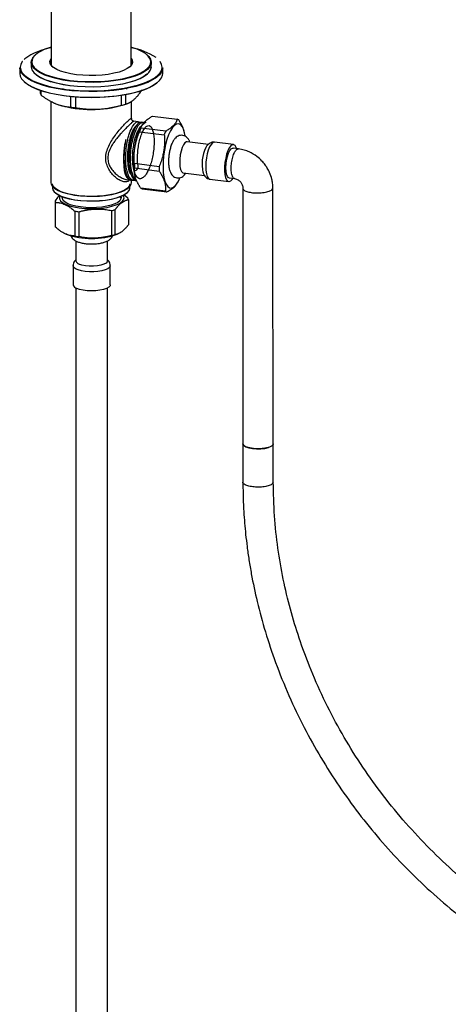
# Paper-space layout '_Dimetric' of a CAD drawing. Units: millimetres. Extents: x -53482 to -52824, y 31626 to 32515.
# Drawn here: x -53475 to -53326, y 31953 to 32297 of the extents above; entities that cross this region are included whole.
import ezdxf

# ---------------------------------------------------------------- set-up
doc = ezdxf.new("R2010")
doc.units = ezdxf.units.MM

psp = doc.layouts.new('_Dimetric')

# ---------------------------------------------------------------- linework, layer by layer
at = {"color": 7, "linetype": 'Continuous', "lineweight": 25}
for p, q in [((-53464.42, 32313.51), (-53464.42, 32281.2)), ((-53436.42, 32281.2), (-53436.42, 32313.51)), ((-53473.62, 32283.31), (-53473.87, 32283.08)), ((-53471.42, 32282.08), (-53471.42, 32280.57)), ((-53469.88, 32284.72), (-53470.07, 32284.56)), ((-53430.78, 32284.56), (-53430.97, 32284.72)), ((-53429.42, 32280.57), (-53429.42, 32282.08)), ((-53475.42, 32280.2), (-53475.42, 32278.2)), ((-53464.49, 32281.33), (-53464.42, 32281.46)), ((-53436.42, 32281.46), (-53436.35, 32281.33)), ((-53425.42, 32278.2), (-53425.42, 32280.2)), ((-53470.07, 32278.1), (-53469.88, 32277.93)), ((-53430.97, 32277.93), (-53430.78, 32278.1)), ((-53468.23, 32272.25), (-53468.23, 32271.28)), ((-53467.89, 32270.59), (-53467.89, 32272.14)), ((-53460.46, 32272.89), (-53459.35, 32272.43)), ((-53464.52, 32268.48), (-53464.52, 32240.03)), ((-53457.72, 32270.11), (-53457.72, 32266.45)), ((-53455.76, 32266.2), (-53455.76, 32269.93)), ((-53439.92, 32270.52), (-53439.92, 32267.07)), ((-53438.29, 32267.51), (-53438.29, 32270.8)), ((-53436.32, 32262.33), (-53436.32, 32268.5)), ((-53461.81, 32267.26), (-53461.67, 32267.21)), ((-53439.18, 32267.21), (-53437.97, 32267.61)), ((-53433.98, 32261.3), (-53435.54, 32261.5)), ((-53432.28, 32261.09), (-53432.9, 32261.17)), ((-53429.03, 32263.27), (-53420.37, 32262.18)), ((-53433.53, 32257.86), (-53424.88, 32256.77)), ((-53424.39, 32258.05), (-53433.05, 32259.14)), ((-53432.58, 32260.24), (-53432.81, 32259.85)), ((-53417.93, 32257.97), (-53417.98, 32258.13)), ((-53409.46, 32253.43), (-53416.88, 32254.36)), ((-53400.71, 32253.34), (-53407.32, 32254.17)), ((-53398.98, 32251.86), (-53400.87, 32252.1)), ((-53426.7, 32245.59), (-53435.35, 32246.68)), ((-53435.32, 32245.17), (-53426.66, 32244.08)), ((-53438.12, 32241.16), (-53436.83, 32241)), ((-53436.32, 32240.03), (-53436.32, 32240.95)), ((-53436.31, 32240.94), (-53435.69, 32240.86)), ((-53435.04, 32242.09), (-53435, 32241.93)), ((-53418.26, 32243.45), (-53410.84, 32242.52)), ((-53408.95, 32241.27), (-53402.34, 32240.44)), ((-53402.18, 32241.68), (-53400.32, 32241.44)), ((-53463.92, 32238.68), (-53463.92, 32238.15)), ((-53463.61, 32238.37), (-53463.43, 32238.21)), ((-53437.42, 32238.21), (-53437.23, 32238.37)), ((-53436.92, 32238.15), (-53436.92, 32238.68)), ((-53424.46, 32237.03), (-53433.12, 32238.12)), ((-53432.6, 32237.88), (-53423.95, 32236.79)), ((-53420.4, 32239.82), (-53420.17, 32240.22)), ((-53463.07, 32233.72), (-53463.07, 32225)), ((-53463.05, 32236.56), (-53462.86, 32236.39)), ((-53460.72, 32235.15), (-53460.72, 32234.75)), ((-53440.12, 32234.6), (-53440.12, 32235.15)), ((-53437.61, 32234.63), (-53439.04, 32235.74)), ((-53437.98, 32236.39), (-53437.79, 32236.56)), ((-53437.44, 32234.09), (-53437.44, 32225.36)), ((-53462.9, 32224.45), (-53462.9, 32233.18)), ((-53443.37, 32230.3), (-53443.37, 32221.57)), ((-53442.04, 32221.89), (-53442.04, 32230.62)), ((-53456.19, 32230.11), (-53456.19, 32221.39)), ((-53454.68, 32221.17), (-53454.68, 32229.89)), ((-53459.36, 32222.11), (-53459.2, 32222.05)), ((-53441.31, 32222.05), (-53440.89, 32222.23)), ((-53455.75, 32219.68), (-53455.75, 32212.67)), ((-53444.75, 32212.67), (-53444.75, 32219.68)), ((-53456.75, 32211.04), (-53456.75, 32204.38)), ((-53443.75, 32204.38), (-53443.75, 32211.04)), ((-53455.75, 32203.23), (-53455.75, 31900.03)), ((-53444.75, 31900.03), (-53444.75, 32203.23)), ((-53397.41, 32148.78), (-53397.41, 32135.38)), ((-53397.41, 32148.78), (-53397.4, 32148.66)), ((-53397.4, 32148.66), (-53397.39, 32148.79)), ((-53386.81, 32135.41), (-53386.81, 32148.77))]:
    psp.add_line(p, q, dxfattribs=at)
at = {"color": 7, "linetype": 'Continuous', "lineweight": 25, "flags": 128}
for points in [[(-53469.88, 32284.72), (-53470.67, 32283.86), (-53471.12, 32282.96), (-53471.21, 32282.05), (-53470.95, 32281.15), (-53470.34, 32280.27), (-53469.38, 32279.42), (-53468.1, 32278.62), (-53466.52, 32277.88), (-53464.66, 32277.22), (-53462.56, 32276.64), (-53460.25, 32276.16), (-53457.78, 32275.79), (-53455.17, 32275.52), (-53452.49, 32275.37), (-53449.77, 32275.34), (-53447.06, 32275.43), (-53444.41, 32275.63), (-53441.87, 32275.95), (-53439.46, 32276.38), (-53437.25, 32276.91), (-53435.26, 32277.52), (-53433.53, 32278.22), (-53432.09, 32278.99), (-53430.97, 32279.82), (-53430.17, 32280.69), (-53429.73, 32281.58), (-53429.63, 32282.49), (-53429.9, 32283.39), (-53430.51, 32284.27), (-53431.47, 32285.12), (-53432.74, 32285.92), (-53434.33, 32286.66), (-53436.18, 32287.33), (-53436.42, 32287.4)], [(-53474.49, 32282.38), (-53474.51, 32282.35), (-53475.05, 32281.37), (-53475.22, 32280.38), (-53475.04, 32279.38), (-53474.5, 32278.4), (-53473.6, 32277.45), (-53472.37, 32276.54), (-53470.82, 32275.68), (-53468.97, 32274.9), (-53466.85, 32274.19), (-53464.49, 32273.58), (-53461.92, 32273.06), (-53459.19, 32272.65), (-53456.33, 32272.36), (-53453.38, 32272.18), (-53450.4, 32272.12), (-53447.41, 32272.18), (-53444.46, 32272.36), (-53441.6, 32272.66), (-53438.87, 32273.07), (-53436.31, 32273.59), (-53433.96, 32274.2), (-53431.84, 32274.91), (-53430, 32275.7), (-53428.45, 32276.55), (-53427.22, 32277.46), (-53426.34, 32278.42), (-53425.8, 32279.4), (-53425.62, 32280.39), (-53425.81, 32281.39), (-53426.35, 32282.37), (-53426.36, 32282.39)], [(-53430.78, 32284.56), (-53430.32, 32284.11), (-53429.7, 32283.21), (-53429.43, 32282.3), (-53429.53, 32281.39), (-53429.98, 32280.48), (-53430.78, 32279.61), (-53431.92, 32278.77), (-53433.37, 32278), (-53435.12, 32277.29), (-53437.12, 32276.67), (-53439.36, 32276.13), (-53441.78, 32275.7), (-53444.36, 32275.38), (-53447.03, 32275.17), (-53449.77, 32275.09), (-53452.51, 32275.12), (-53455.22, 32275.27), (-53457.85, 32275.53), (-53460.35, 32275.91), (-53462.68, 32276.4), (-53464.8, 32276.98), (-53466.67, 32277.65), (-53468.27, 32278.39), (-53469.56, 32279.2), (-53470.53, 32280.06), (-53471.15, 32280.95), (-53471.41, 32281.86), (-53471.32, 32282.78), (-53470.87, 32283.68), (-53470.07, 32284.56), (-53470.07, 32284.56)], [(-53436.42, 32283.46), (-53436.06, 32282.8), (-53435.99, 32282.04), (-53436.27, 32281.29), (-53436.91, 32280.57), (-53437.87, 32279.88), (-53439.15, 32279.26), (-53440.7, 32278.71), (-53442.49, 32278.25), (-53444.48, 32277.88), (-53446.61, 32277.63), (-53448.84, 32277.48), (-53451.1, 32277.46), (-53453.35, 32277.55), (-53455.53, 32277.77), (-53457.58, 32278.09), (-53459.46, 32278.51), (-53461.11, 32279.03), (-53462.5, 32279.63), (-53463.59, 32280.29), (-53464.36, 32281), (-53464.79, 32281.74), (-53464.86, 32282.5), (-53464.57, 32283.25), (-53464.42, 32283.46)], [(-53425.42, 32280.2), (-53425.48, 32279.66), (-53425.84, 32278.68), (-53426.56, 32277.72), (-53427.6, 32276.79), (-53428.97, 32275.92), (-53430.64, 32275.1), (-53432.59, 32274.36), (-53434.78, 32273.7), (-53437.2, 32273.13), (-53439.8, 32272.65), (-53442.55, 32272.29), (-53445.41, 32272.03), (-53448.35, 32271.89), (-53451.31, 32271.87), (-53454.26, 32271.96), (-53457.15, 32272.17), (-53459.95, 32272.49), (-53462.62, 32272.92), (-53465.11, 32273.45), (-53467.4, 32274.08), (-53469.45, 32274.79), (-53471.24, 32275.58), (-53472.73, 32276.43), (-53473.91, 32277.34), (-53474.76, 32278.29), (-53475.26, 32279.26), (-53475.42, 32280.2)], [(-53471.42, 32280.57), (-53471.41, 32280.35), (-53471.15, 32279.44), (-53470.53, 32278.55), (-53469.56, 32277.69), (-53468.27, 32276.89), (-53466.67, 32276.14), (-53464.8, 32275.47), (-53462.68, 32274.89), (-53460.35, 32274.41), (-53457.85, 32274.03), (-53455.22, 32273.76), (-53452.51, 32273.61), (-53449.77, 32273.58), (-53447.03, 32273.67), (-53444.36, 32273.87), (-53441.78, 32274.19), (-53439.36, 32274.62), (-53437.12, 32275.16), (-53435.12, 32275.78), (-53433.37, 32276.49), (-53431.92, 32277.27), (-53430.78, 32278.1)], [(-53475.42, 32278.2), (-53475.26, 32277.26), (-53474.76, 32276.29), (-53473.91, 32275.34), (-53472.73, 32274.44), (-53471.24, 32273.59), (-53469.45, 32272.8), (-53467.4, 32272.08), (-53465.11, 32271.46), (-53462.62, 32270.93), (-53459.95, 32270.5), (-53457.15, 32270.17), (-53454.26, 32269.97), (-53451.31, 32269.87), (-53448.35, 32269.9), (-53445.41, 32270.04), (-53442.55, 32270.29), (-53439.8, 32270.66), (-53437.2, 32271.13), (-53434.78, 32271.7), (-53432.59, 32272.36), (-53430.64, 32273.11), (-53428.97, 32273.92), (-53427.6, 32274.8), (-53426.56, 32275.72), (-53425.84, 32276.68), (-53425.48, 32277.66), (-53425.42, 32278.2)], [(-53427.21, 32275.09), (-53428.43, 32274.18), (-53429.98, 32273.32), (-53431.83, 32272.53), (-53433.94, 32271.83), (-53436.3, 32271.21), (-53438.86, 32270.69), (-53441.6, 32270.28), (-53444.46, 32269.98), (-53447.4, 32269.8), (-53450.4, 32269.74), (-53453.39, 32269.8), (-53456.34, 32269.98), (-53459.2, 32270.27), (-53461.93, 32270.68), (-53464.5, 32271.2), (-53466.86, 32271.81), (-53468.98, 32272.52), (-53470.83, 32273.31), (-53472.39, 32274.16), (-53473.62, 32275.07), (-53473.66, 32275.1)], [(-53430.97, 32277.93), (-53432.09, 32277.11), (-53433.53, 32276.34), (-53435.26, 32275.64), (-53437.25, 32275.02), (-53439.46, 32274.49), (-53441.87, 32274.07), (-53444.41, 32273.75), (-53447.06, 32273.54), (-53449.77, 32273.46), (-53452.49, 32273.49), (-53455.17, 32273.64), (-53457.78, 32273.9), (-53460.25, 32274.28), (-53462.56, 32274.76), (-53464.66, 32275.33), (-53466.52, 32275.99), (-53468.1, 32276.73), (-53469.38, 32277.53), (-53469.88, 32277.93)], [(-53417.59, 32256.37), (-53417.81, 32257.51), (-53418.2, 32258.77), (-53418.7, 32259.72), (-53419.27, 32260.34), (-53419.92, 32260.61), (-53420.61, 32260.52), (-53421.32, 32260.07), (-53422.04, 32259.28), (-53422.73, 32258.17), (-53423.38, 32256.77), (-53423.96, 32255.14), (-53424.46, 32253.33), (-53424.86, 32251.38), (-53425.14, 32249.38), (-53425.31, 32247.37), (-53425.34, 32245.43), (-53425.25, 32243.61), (-53425.03, 32241.98), (-53424.69, 32240.59), (-53424.69, 32240.59)], [(-53438.28, 32255.13), (-53438.68, 32253.28), (-53438.97, 32251.37), (-53439.13, 32249.44), (-53439.17, 32247.58), (-53439.08, 32245.84), (-53438.86, 32244.3), (-53438.52, 32243.01), (-53438.07, 32242.01), (-53437.53, 32241.33), (-53436.93, 32241.02), (-53436.83, 32241)], [(-53416.88, 32254.36), (-53417.17, 32254.33), (-53417.68, 32253.99), (-53418.18, 32253.3), (-53418.63, 32252.31), (-53419.02, 32251.09), (-53419.31, 32249.72), (-53419.47, 32248.29), (-53419.51, 32246.91), (-53419.42, 32245.66), (-53419.2, 32244.64), (-53418.87, 32243.9), (-53418.45, 32243.51), (-53418.26, 32243.45)], [(-53407.32, 32254.17), (-53407.47, 32254.17), (-53407.99, 32253.96), (-53408.52, 32253.41), (-53409.04, 32252.56), (-53409.5, 32251.44), (-53409.89, 32250.12), (-53410.18, 32248.68), (-53410.37, 32247.18), (-53410.43, 32245.71), (-53410.37, 32244.35), (-53410.19, 32243.17), (-53409.9, 32242.24), (-53409.51, 32241.6), (-53409.05, 32241.29), (-53408.95, 32241.27)], [(-53399.62, 32251.98), (-53399.76, 32252.37), (-53400.15, 32253.01), (-53400.61, 32253.31), (-53401.12, 32253.28), (-53401.65, 32252.89), (-53402.18, 32252.19), (-53402.67, 32251.19), (-53403.1, 32249.97), (-53403.44, 32248.58), (-53403.68, 32247.1), (-53403.81, 32245.6), (-53403.81, 32244.18), (-53403.69, 32242.9), (-53403.45, 32241.84)], [(-53403.38, 32245.25), (-53403.32, 32246.59), (-53403.13, 32247.94), (-53402.84, 32249.23), (-53402.46, 32250.35), (-53402.01, 32251.24), (-53401.53, 32251.84), (-53401.05, 32252.09), (-53400.87, 32252.1)], [(-53402.19, 32241.68), (-53402.46, 32241.78), (-53402.84, 32242.23), (-53403.13, 32242.99), (-53403.32, 32244.02), (-53403.38, 32245.25)], [(-53424.69, 32240.59), (-53424.25, 32239.48), (-53423.71, 32238.69), (-53423.1, 32238.24), (-53422.43, 32238.15), (-53421.72, 32238.43), (-53421, 32239.05), (-53420.3, 32240.01), (-53419.62, 32241.26), (-53419.44, 32241.69)], [(-53403.45, 32241.84), (-53403.11, 32241.05), (-53402.68, 32240.57), (-53402.19, 32240.43), (-53401.67, 32240.65), (-53401.14, 32241.19), (-53400.94, 32241.48)], [(-53464.52, 32240.03), (-53464.42, 32239.46), (-53463.96, 32238.72), (-53463.15, 32238.01), (-53462.02, 32237.36), (-53460.58, 32236.77), (-53458.88, 32236.27), (-53456.96, 32235.87), (-53454.87, 32235.57), (-53452.67, 32235.39), (-53450.41, 32235.33), (-53448.15, 32235.4), (-53445.94, 32235.58), (-53443.86, 32235.87), (-53441.94, 32236.28), (-53440.24, 32236.78), (-53438.81, 32237.37), (-53437.68, 32238.02), (-53436.88, 32238.73), (-53436.42, 32239.47), (-53436.32, 32240.03)], [(-53436.92, 32239.66), (-53436.93, 32239.52), (-53437.18, 32238.78), (-53437.79, 32238.07), (-53438.75, 32237.39), (-53440.03, 32236.78), (-53441.59, 32236.25), (-53443.39, 32235.82), (-53445.38, 32235.48), (-53447.51, 32235.26), (-53449.72, 32235.16), (-53451.95, 32235.19), (-53454.14, 32235.33), (-53456.22, 32235.59), (-53458.15, 32235.97), (-53459.87, 32236.44), (-53461.33, 32237), (-53462.49, 32237.64), (-53463.32, 32238.33), (-53463.8, 32239.05), (-53463.92, 32239.66)], [(-53463.92, 32238.15), (-53463.8, 32237.54), (-53463.32, 32236.82), (-53462.49, 32236.13), (-53461.33, 32235.49), (-53459.87, 32234.93), (-53458.15, 32234.46), (-53456.22, 32234.08), (-53454.14, 32233.82), (-53451.95, 32233.68), (-53449.72, 32233.65), (-53447.51, 32233.75), (-53445.38, 32233.97), (-53443.39, 32234.31), (-53441.59, 32234.75), (-53440.03, 32235.28), (-53438.75, 32235.89), (-53437.79, 32236.56), (-53437.18, 32237.27), (-53436.93, 32238.01), (-53436.92, 32238.15)], [(-53437.42, 32238.21), (-53437.86, 32237.86), (-53438.97, 32237.22), (-53440.39, 32236.64), (-53442.06, 32236.14), (-53443.95, 32235.74), (-53446.01, 32235.45), (-53448.18, 32235.27), (-53450.41, 32235.21), (-53452.64, 32235.27), (-53454.81, 32235.45), (-53456.87, 32235.74), (-53458.76, 32236.14), (-53460.44, 32236.63), (-53461.85, 32237.21), (-53462.97, 32237.85), (-53463.43, 32238.21)], [(-53437.98, 32236.39), (-53438.93, 32235.73), (-53440.18, 32235.13), (-53441.72, 32234.61), (-53443.49, 32234.18), (-53445.46, 32233.85), (-53447.56, 32233.63), (-53449.73, 32233.53), (-53451.93, 32233.55), (-53454.08, 32233.7), (-53456.14, 32233.96), (-53458.04, 32234.32), (-53459.73, 32234.79), (-53461.16, 32235.34), (-53462.31, 32235.97), (-53462.86, 32236.39)], [(-53461.45, 32235.29), (-53461.53, 32235.06), (-53461.53, 32234.38), (-53461.16, 32233.71), (-53460.44, 32233.08), (-53459.4, 32232.5)], [(-53440.04, 32235.13), (-53440, 32234.99), (-53440.03, 32234.36), (-53440.4, 32233.74), (-53441.12, 32233.15), (-53442.14, 32232.62), (-53443.45, 32232.16), (-53444.98, 32231.78), (-53446.69, 32231.51), (-53448.53, 32231.35), (-53450.42, 32231.3), (-53452.31, 32231.37), (-53454.13, 32231.55), (-53455.81, 32231.84), (-53457.31, 32232.23), (-53458.56, 32232.7), (-53459.54, 32233.25), (-53460.2, 32233.84), (-53460.51, 32234.47), (-53460.51, 32235.01)], [(-53459.4, 32232.5), (-53458.06, 32231.99), (-53456.47, 32231.57), (-53454.68, 32231.25), (-53452.75, 32231.05), (-53450.74, 32230.96), (-53448.71, 32230.99), (-53446.73, 32231.14), (-53444.87, 32231.41), (-53443.18, 32231.78), (-53441.71, 32232.25), (-53440.52, 32232.8), (-53439.65, 32233.41), (-53439.11, 32234.06), (-53438.94, 32234.74), (-53439.12, 32235.41), (-53439.13, 32235.42)], [(-53443.75, 32211.03), (-53443.77, 32210.9), (-53444.05, 32210.4), (-53444.66, 32209.94), (-53445.57, 32209.54), (-53446.73, 32209.22), (-53448.09, 32209), (-53449.56, 32208.89), (-53451.07, 32208.89), (-53452.53, 32209.01), (-53453.88, 32209.24), (-53455.02, 32209.57), (-53455.91, 32209.98), (-53456.5, 32210.44), (-53456.75, 32210.94), (-53456.75, 32211.04)], [(-53444.75, 32212.67), (-53444.82, 32212.39), (-53445.22, 32211.93), (-53445.97, 32211.52), (-53447.01, 32211.19), (-53448.27, 32210.96), (-53449.67, 32210.85), (-53451.1, 32210.86), (-53452.48, 32211), (-53453.71, 32211.25), (-53454.7, 32211.59)], [(-53443.75, 32204.38), (-53443.86, 32203.99), (-53444.31, 32203.51), (-53445.08, 32203.07), (-53446.12, 32202.71), (-53447.39, 32202.44), (-53448.81, 32202.27), (-53450.31, 32202.22), (-53451.81, 32202.28), (-53453.23, 32202.46), (-53454.48, 32202.74), (-53455.5, 32203.11)], [(-53397.4, 32148.66), (-53397.1, 32148.18), (-53396.4, 32147.74), (-53395.37, 32147.38), (-53394.08, 32147.14), (-53392.64, 32147.02), (-53391.16, 32147.04), (-53389.75, 32147.2), (-53388.52, 32147.48)]]:
    psp.add_lwpolyline(points, dxfattribs=at)
at = {"color": 7, "linetype": 'Continuous', "lineweight": 25}
for centre, radius, start, end in [((-53460.22, 32264.5), 23.1, 100.4908, 125.4706), ((-53460.47, 32272.44), 15.47, 104.8017, 127.453), ((-53441.04, 32263.11), 24.54, 57.2603, 79.1565), ((-53462.63, 32282.07), 2, 153.2415, 236.0486), ((-53438.15, 32282.05), 1.95, 302.6578, 28.0521), ((-53432.77, 32280.8), 3.36, 306.4119, 356.1402), ((-53465.7, 32272.1), 2.65, 197.8197, 214.4834), ((-53450.42, 32305.75), 40.14, 253.7357, 286.2643), ((-53451.12, 32310.93), 44.96, 261.558, 264.0804), ((-53446.39, 32293.99), 27.69, 283.5156, 287.0007), ((-53420.8, 32260.6), 1.64, 54.8905, 74.9889), ((-53409.03, 32247.83), 26.64, 153.1917, 192.4467), ((-53412.67, 32250.64), 22.08, 157.3689, 160.9094), ((-53404.02, 32249.55), 22.08, 157.3689, 160.9094), ((-53398.77, 32246.56), 12.94, 153.8023, 192.9982), ((-53404.98, 32246.56), 30.37, 179.7762, 182.6381), ((-53396.32, 32245.47), 30.37, 179.7762, 182.6381), ((-53432.18, 32239.46), 1.64, 234.8905, 254.9889), ((-53423.52, 32238.37), 1.64, 234.8905, 254.9889), ((-53461.45, 32233.94), 1.64, 187.8304, 207.9288), ((-53439.06, 32233.86), 1.64, 7.8304, 27.9288), ((-53447.92, 32251.9), 22.08, 281.9099, 285.4504), ((-53451.01, 32260.04), 30.37, 260.1811, 263.0431), ((-53461.45, 32225.22), 1.64, 187.8304, 207.9288), ((-53450.25, 32247.25), 26.75, 250.4558, 289.5442), ((-53451.01, 32251.32), 30.37, 260.1811, 263.0431), ((-53447.92, 32243.17), 22.08, 281.9099, 285.4504), ((-53454.42, 32212.92), 1.35, 190.3853, 258.3837), ((-53455.12, 32204.73), 1.67, 192.0114, 256.7576)]:
    psp.add_arc(centre, radius, start, end, dxfattribs=at)
for points, knots in [([(-53438.29, 32267.51), (-53438.22, 32267.53), (-53438.07, 32267.58), (-53437.84, 32267.66), (-53437.61, 32267.75), (-53437.39, 32267.84), (-53437.17, 32267.95), (-53436.95, 32268.06), (-53436.73, 32268.19), (-53436.51, 32268.32), (-53436.3, 32268.46), (-53436.09, 32268.61), (-53435.87, 32268.77), (-53435.67, 32268.94), (-53435.4, 32269.17), (-53435.07, 32269.47), (-53434.68, 32269.87), (-53434.28, 32270.32), (-53433.87, 32270.8), (-53433.46, 32271.33), (-53433.04, 32271.9), (-53432.76, 32272.31), (-53432.62, 32272.52)], [0, 0, 0, 0, 0.040985, 0.081508, 0.121578, 0.161204, 0.200397, 0.239168, 0.277526, 0.315482, 0.353049, 0.390237, 0.427059, 0.463527, 0.499655, 0.567096, 0.635757, 0.705718, 0.777054, 0.849836, 0.924131, 1, 1, 1, 1]), ([(-53438.16, 32272.91), (-53438.12, 32272.93), (-53438.05, 32272.99), (-53437.95, 32272.99), (-53437.9, 32272.99)], [0, 0, 0, 0, 0.463216, 1, 1, 1, 1]), ([(-53467.89, 32270.59), (-53467.75, 32270.49), (-53467.48, 32270.29), (-53467.07, 32270.01), (-53466.67, 32269.73), (-53466.27, 32269.47), (-53465.88, 32269.22), (-53465.48, 32268.98), (-53465.09, 32268.75), (-53464.71, 32268.53), (-53464.32, 32268.33), (-53463.94, 32268.14), (-53463.57, 32267.96), (-53463.2, 32267.79), (-53462.72, 32267.59), (-53462.13, 32267.36), (-53461.42, 32267.13), (-53460.7, 32266.93), (-53459.97, 32266.76), (-53459.23, 32266.62), (-53458.48, 32266.52), (-53457.98, 32266.47), (-53457.72, 32266.45)], [0, 0, 0, 0, 0.040856, 0.081252, 0.121197, 0.1607, 0.199772, 0.238421, 0.27666, 0.314499, 0.351949, 0.389021, 0.425729, 0.462083, 0.498097, 0.565749, 0.634624, 0.704803, 0.77636, 0.849368, 0.923893, 1, 1, 1, 1]), ([(-53455.76, 32266.2), (-53455.55, 32266.17), (-53455.12, 32266.11), (-53454.49, 32266.02), (-53453.86, 32265.94), (-53453.24, 32265.88), (-53452.62, 32265.82), (-53452.01, 32265.77), (-53451.4, 32265.74), (-53450.8, 32265.71), (-53450.21, 32265.7), (-53449.61, 32265.69), (-53449.03, 32265.7), (-53448.45, 32265.71), (-53447.7, 32265.75), (-53446.78, 32265.81), (-53445.68, 32265.93), (-53444.56, 32266.08), (-53443.43, 32266.27), (-53442.27, 32266.5), (-53441.1, 32266.76), (-53440.31, 32266.97), (-53439.92, 32267.07)], [0, 0, 0, 0, 0.040856, 0.081252, 0.121197, 0.1607, 0.199772, 0.238421, 0.27666, 0.314499, 0.351949, 0.389021, 0.425729, 0.462083, 0.498097, 0.565749, 0.634624, 0.704803, 0.77636, 0.849368, 0.923893, 1, 1, 1, 1]), ([(-53437.07, 32241.03), (-53437.12, 32240.94), (-53437.36, 32240.53), (-53437.97, 32240.34), (-53438.72, 32240.3), (-53439.54, 32240.45), (-53440.65, 32240.92), (-53441.99, 32241.88), (-53443.27, 32243.17), (-53444.36, 32244.75), (-53445.13, 32246.58), (-53445.44, 32248.64), (-53445.13, 32250.78), (-53444.36, 32252.84), (-53443.27, 32254.8), (-53442, 32256.64), (-53440.66, 32258.35), (-53439.34, 32259.87), (-53438.15, 32261.13), (-53437.19, 32262.06), (-53436.57, 32262.51), (-53436.32, 32262.59), (-53436.35, 32262.39), (-53436.35, 32262.33)], [0, 0, 0, 0, 0.014392, 0.067016, 0.093918, 0.121578, 0.174169, 0.228802, 0.283491, 0.335895, 0.389619, 0.442859, 0.496285, 0.550111, 0.602495, 0.657182, 0.711687, 0.764176, 0.817541, 0.870934, 0.924532, 0.978162, 1, 1, 1, 1]), ([(-53435.55, 32261.46), (-53435.59, 32261.46), (-53435.69, 32261.45), (-53436.25, 32260.98), (-53437, 32260.29), (-53437.74, 32259.58), (-53438.38, 32258.93), (-53439.15, 32258.16), (-53440.04, 32257.2), (-53440.98, 32256.12), (-53441.9, 32254.97), (-53442.74, 32253.83), (-53443.64, 32252.38), (-53444.4, 32250.65), (-53444.73, 32248.66), (-53444.48, 32247.21), (-53444.13, 32246.23), (-53443.83, 32245.61), (-53443.28, 32244.68), (-53442.36, 32243.55), (-53441.03, 32242.41), (-53439.66, 32241.61), (-53438.65, 32241.19), (-53438.18, 32241.19), (-53438.11, 32241.19)], [0, 0, 0, 0, 0.049962, 0.110661, 0.171076, 0.202652, 0.23533, 0.271191, 0.312792, 0.360222, 0.401814, 0.44354, 0.48516, 0.552279, 0.610258, 0.668238, 0.689536, 0.71193, 0.735488, 0.797975, 0.860454, 0.924209, 0.988343, 1, 1, 1, 1]), ([(-53435.1, 32240.99), (-53435.24, 32240.93), (-53435.69, 32240.73), (-53436.38, 32241.06), (-53437.13, 32241.89), (-53437.71, 32243.23), (-53438.12, 32244.93), (-53438.34, 32246.87), (-53438.39, 32248.94), (-53438.29, 32251.04), (-53438.05, 32253.06), (-53437.7, 32254.95), (-53437.27, 32256.63), (-53436.63, 32258.52), (-53435.74, 32260.26), (-53434.7, 32261.26), (-53433.91, 32261.44), (-53433.54, 32261.08), (-53433.43, 32260.97)], [0, 0, 0, 0, 0.029901, 0.100342, 0.168866, 0.235471, 0.300156, 0.362922, 0.423767, 0.48269, 0.539691, 0.59477, 0.647925, 0.699156, 0.795502, 0.884221, 0.965297, 1, 1, 1, 1]), ([(-53432.9, 32261.12), (-53433.22, 32261.09), (-53433.88, 32261.04), (-53434.95, 32259.65), (-53435.94, 32257.42), (-53436.72, 32254.55), (-53437.2, 32251.36), (-53437.35, 32248.16), (-53437.15, 32245.27), (-53436.62, 32242.92), (-53435.81, 32241.39), (-53435.1, 32240.69), (-53434.67, 32240.77), (-53434.61, 32240.78)], [0, 0, 0, 0, 0.093559, 0.197129, 0.299564, 0.400864, 0.501028, 0.600057, 0.69795, 0.794706, 0.890326, 0.984809, 1, 1, 1, 1]), ([(-53434.63, 32241), (-53434.91, 32241.22), (-53435.55, 32241.72), (-53436.24, 32243.68), (-53436.67, 32246.42), (-53436.71, 32249.66), (-53436.37, 32253.02), (-53435.7, 32256.15), (-53434.77, 32258.73), (-53433.7, 32260.48), (-53432.61, 32261.29), (-53431.98, 32260.95), (-53431.68, 32260.77)], [0, 0, 0, 0, 0.07966, 0.182433, 0.285207, 0.38798, 0.490753, 0.593527, 0.6963, 0.799073, 0.901847, 1, 1, 1, 1]), ([(-53435.52, 32261.5), (-53435.62, 32261.52), (-53435.84, 32261.57), (-53436.12, 32261.8), (-53436.29, 32262.09), (-53436.31, 32262.28), (-53436.32, 32262.37)], [0, 0, 0, 0, 0.249429, 0.503985, 0.756232, 1, 1, 1, 1]), ([(-53433.05, 32259.14), (-53433.03, 32259.2), (-53432.99, 32259.32), (-53432.93, 32259.51), (-53432.85, 32259.69), (-53432.77, 32259.87), (-53432.68, 32260.05), (-53432.52, 32260.35), (-53432.24, 32260.76), (-53431.78, 32261.29), (-53431.23, 32261.81), (-53430.65, 32262.25), (-53430.09, 32262.63), (-53429.58, 32262.96), (-53429.22, 32263.17), (-53429.03, 32263.27)], [0, 0, 0, 0, 0.042744, 0.084908, 0.126579, 0.167847, 0.208811, 0.249573, 0.374686, 0.498261, 0.622525, 0.748562, 0.830953, 0.914508, 1, 1, 1, 1]), ([(-53431.21, 32260.93), (-53431.22, 32260.94), (-53431.54, 32261.16), (-53432.02, 32260.93), (-53432.45, 32260.32), (-53432.52, 32260.22)], [0, 0, 0, 0, 0.030554, 0.837704, 1, 1, 1, 1]), ([(-53420.37, 32262.18), (-53420.39, 32262.12), (-53420.43, 32261.99), (-53420.5, 32261.81), (-53420.57, 32261.63), (-53420.65, 32261.45), (-53420.74, 32261.27), (-53420.91, 32260.97), (-53421.19, 32260.55), (-53421.64, 32260.03), (-53422.2, 32259.51), (-53422.77, 32259.07), (-53423.33, 32258.69), (-53423.84, 32258.36), (-53424.21, 32258.15), (-53424.39, 32258.05)], [0, 0, 0, 0, 0.0427435, 0.0849081, 0.1265788, 0.167847, 0.2088105, 0.2495733, 0.3746855, 0.4982614, 0.6225251, 0.7485621, 0.8309526, 0.9145077, 1, 1, 1, 1]), ([(-53417.99, 32258.13), (-53418.01, 32258.19), (-53418.14, 32258.84), (-53418.73, 32260.12), (-53419.48, 32261.33), (-53419.86, 32261.94)], [0, 0, 0, 0, 0.050296, 0.524, 1, 1, 1, 1]), ([(-53436.42, 32242.75), (-53436.53, 32242.88), (-53436.97, 32243.41), (-53437.44, 32245.34), (-53437.72, 32248.23), (-53437.58, 32251.53), (-53437.07, 32254.75), (-53436.25, 32257.53), (-53435.51, 32258.98), (-53435.05, 32259.6), (-53434.86, 32259.82), (-53434.66, 32260.04), (-53434.52, 32260.09), (-53434.44, 32260.12)], [0, 0, 0, 0, 0.047954, 0.189187, 0.330421, 0.471654, 0.612887, 0.75412, 0.895354, 0.919008, 0.942663, 0.970713, 1, 1, 1, 1]), ([(-53435.48, 32258.38), (-53435.76, 32257.8), (-53436.36, 32256.5), (-53437.03, 32253.62), (-53437.42, 32250.37), (-53437.44, 32247.21), (-53437.14, 32245.58), (-53437, 32244.8)], [0, 0, 0, 0, 0.176168, 0.387645, 0.599122, 0.810599, 1, 1, 1, 1]), ([(-53435.4, 32244.14), (-53434.79, 32244.4), (-53433.66, 32244.88), (-53434.36, 32247.13), (-53434.25, 32249.19), (-53434.13, 32251.45), (-53433.77, 32253.69), (-53433.26, 32255.79), (-53432.6, 32257.61), (-53431.84, 32259.02), (-53431.02, 32259.88), (-53430.21, 32260.09), (-53429.5, 32259.61), (-53428.95, 32258.52), (-53428.58, 32256.93), (-53428.42, 32254.99), (-53428.46, 32252.83), (-53428.69, 32250.6), (-53429.1, 32248.43), (-53429.64, 32246.44), (-53430.28, 32244.71), (-53430.99, 32243.31), (-53431.73, 32242.28), (-53432.46, 32241.64), (-53433.17, 32241.37), (-53434.02, 32241.5), (-53434.92, 32242.44), (-53435.63, 32244.51), (-53435.97, 32247.11), (-53435.97, 32249.84), (-53435.72, 32252.43), (-53435.3, 32254.69), (-53434.79, 32256.52), (-53434.24, 32257.91), (-53433.71, 32258.91), (-53433.32, 32259.43), (-53433.06, 32259.71), (-53432.96, 32259.79), (-53432.91, 32259.83)], [0, 0, 0, 0, 0.0318056, 0.0587648, 0.0863057, 0.1144282, 0.1431322, 0.1724176, 0.202284, 0.2327313, 0.2643965, 0.2968053, 0.3285278, 0.3595638, 0.3899129, 0.419575, 0.4485498, 0.476837, 0.5044364, 0.5313478, 0.5575708, 0.5831054, 0.6079513, 0.6321083, 0.6555761, 0.6783546, 0.7216596, 0.7622378, 0.8000836, 0.8351919, 0.8675578, 0.897177, 0.9240454, 0.9481593, 0.9695155, 0.988111, 0.9936997, 1, 1, 1, 1]), ([(-53433.46, 32258.85), (-53433.76, 32258.18), (-53434.41, 32256.78), (-53435.11, 32253.81), (-53435.52, 32251.12), (-53435.53, 32249.59), (-53435.54, 32249.14)], [0, 0, 0, 0, 0.27507, 0.575043, 0.875017, 1, 1, 1, 1]), ([(-53435.19, 32259.03), (-53435.24, 32258.93), (-53435.35, 32258.73), (-53435.45, 32258.53), (-53435.5, 32258.43)], [0, 0, 0, 0, 0.500023, 1, 1, 1, 1]), ([(-53435.35, 32246.68), (-53435.36, 32246.84), (-53435.39, 32247.16), (-53435.41, 32247.64), (-53435.43, 32248.11), (-53435.44, 32248.58), (-53435.44, 32249.05), (-53435.43, 32249.84), (-53435.36, 32250.94), (-53435.18, 32252.35), (-53434.9, 32253.75), (-53434.58, 32254.98), (-53434.23, 32256.05), (-53433.9, 32256.96), (-53433.66, 32257.56), (-53433.53, 32257.86)], [0, 0, 0, 0, 0.042744, 0.084908, 0.126579, 0.167847, 0.208811, 0.249573, 0.374686, 0.498261, 0.622525, 0.748562, 0.830953, 0.914508, 1, 1, 1, 1]), ([(-53433.46, 32258.89), (-53433.51, 32258.79), (-53433.61, 32258.59), (-53433.72, 32258.39), (-53433.77, 32258.29)], [0, 0, 0, 0, 0.5000306, 1, 1, 1, 1]), ([(-53438.67, 32244.86), (-53438.76, 32245.29), (-53438.93, 32246.18), (-53439.04, 32247.8), (-53439.04, 32249.58), (-53438.9, 32251.44), (-53438.66, 32253.33), (-53438.41, 32254.53), (-53438.28, 32255.13)], [0, 0, 0, 0, 0.157209, 0.324954, 0.49194, 0.661645, 0.831548, 1, 1, 1, 1]), ([(-53438.28, 32255.13), (-53438.46, 32254.17), (-53438.84, 32252.21), (-53439.04, 32249.04), (-53438.91, 32246), (-53438.41, 32243.36), (-53437.53, 32241.62), (-53436.77, 32240.8), (-53436.32, 32240.95), (-53436.31, 32240.95)], [0, 0, 0, 0, 0.153502, 0.311958, 0.475365, 0.643718, 0.817015, 0.995251, 1, 1, 1, 1]), ([(-53424.88, 32256.77), (-53424.87, 32256.61), (-53424.84, 32256.29), (-53424.82, 32255.81), (-53424.8, 32255.34), (-53424.79, 32254.87), (-53424.79, 32254.4), (-53424.81, 32253.62), (-53424.87, 32252.52), (-53425.05, 32251.11), (-53425.33, 32249.7), (-53425.66, 32248.47), (-53426, 32247.4), (-53426.33, 32246.5), (-53426.57, 32245.9), (-53426.7, 32245.59)], [0, 0, 0, 0, 0.042744, 0.084908, 0.126579, 0.167847, 0.208811, 0.249573, 0.374686, 0.498261, 0.622525, 0.748562, 0.830953, 0.914508, 1, 1, 1, 1]), ([(-53416, 32254.25), (-53416.04, 32254.37), (-53416.19, 32254.8), (-53416.56, 32255.42), (-53417.17, 32256.07), (-53417.94, 32256.5), (-53418.82, 32256.66), (-53419.68, 32256.52), (-53420.43, 32256.15), (-53421.07, 32255.6), (-53421.66, 32254.84), (-53422.21, 32253.81), (-53422.68, 32252.52), (-53423.05, 32251.1), (-53423.29, 32249.63), (-53423.42, 32248.15), (-53423.42, 32246.72), (-53423.29, 32245.37), (-53423.01, 32244.18), (-53422.59, 32243.22), (-53422.03, 32242.48), (-53421.33, 32241.95), (-53420.47, 32241.66), (-53419.57, 32241.68), (-53418.76, 32241.97), (-53418.09, 32242.45), (-53417.64, 32242.91), (-53417.44, 32243.26), (-53417.39, 32243.34)], [0, 0, 0, 0, 0.0164032, 0.0576514, 0.0930044, 0.1268417, 0.1604663, 0.1948183, 0.227502, 0.262111, 0.3025235, 0.3518172, 0.4033464, 0.4524503, 0.5003205, 0.5478964, 0.5957917, 0.6447407, 0.6961886, 0.7431265, 0.7799876, 0.8142854, 0.8478831, 0.8836998, 0.9166644, 0.9500595, 0.9876377, 1, 1, 1, 1]), ([(-53407.33, 32254.13), (-53407.47, 32254.16), (-53407.88, 32254.23), (-53408.57, 32254.04), (-53409.26, 32253.66), (-53409.84, 32253.09), (-53410.21, 32252.63), (-53410.37, 32252.29), (-53410.39, 32252.24)], [0, 0, 0, 0, 0.101976, 0.308805, 0.505384, 0.714894, 0.962362, 1, 1, 1, 1]), ([(-53401.51, 32245.01), (-53401.48, 32245.66), (-53401.43, 32247), (-53400.99, 32249.06), (-53400.36, 32250.71), (-53399.64, 32251.74), (-53399.19, 32251.81), (-53398.98, 32251.84)], [0, 0, 0, 0, 0.19485, 0.405747, 0.616635, 0.811464, 1, 1, 1, 1]), ([(-53386.92, 32238.24), (-53386.95, 32238.77), (-53386.99, 32239.79), (-53387.32, 32241.6), (-53387.94, 32243.4), (-53388.8, 32245.02), (-53389.69, 32246.37), (-53390.85, 32247.78), (-53392.65, 32249.41), (-53394.79, 32250.67), (-53397, 32251.5), (-53398.29, 32251.73), (-53398.98, 32251.86)], [0, 0, 0, 0, 0.0814976, 0.1581974, 0.2790665, 0.3676205, 0.4336712, 0.5217652, 0.640961, 0.7969609, 0.8920568, 1, 1, 1, 1]), ([(-53438.68, 32244.86), (-53438.67, 32244.81), (-53438.63, 32244.64), (-53438.6, 32244.48), (-53438.57, 32244.37)], [0, 0, 0, 0, 0.331512, 1, 1, 1, 1]), ([(-53437.02, 32244.79), (-53436.99, 32244.68), (-53436.94, 32244.46), (-53436.9, 32244.24), (-53436.87, 32244.13)], [0, 0, 0, 0, 0.499977, 1, 1, 1, 1]), ([(-53433.12, 32238.12), (-53433.19, 32238.23), (-53433.32, 32238.43), (-53433.52, 32238.74), (-53433.7, 32239.04), (-53433.87, 32239.34), (-53434.04, 32239.64), (-53434.3, 32240.13), (-53434.62, 32240.83), (-53434.84, 32241.43), (-53435.03, 32242.02), (-53435.18, 32242.62), (-53435.3, 32243.38), (-53435.35, 32244.05), (-53435.35, 32244.61), (-53435.33, 32244.98), (-53435.32, 32245.17)], [0, 0, 0, 0, 0.042744, 0.084908, 0.126579, 0.167847, 0.20881, 0.249573, 0.374685, 0.498261, 0.500007, 0.62385, 0.749451, 0.831553, 0.914815, 1, 1, 1, 1]), ([(-53426.66, 32244.08), (-53426.6, 32243.97), (-53426.46, 32243.77), (-53426.27, 32243.46), (-53426.08, 32243.16), (-53425.91, 32242.86), (-53425.75, 32242.56), (-53425.48, 32242.06), (-53425.16, 32241.36), (-53424.83, 32240.47), (-53424.6, 32239.59), (-53424.48, 32238.82), (-53424.44, 32238.15), (-53424.43, 32237.59), (-53424.45, 32237.22), (-53424.46, 32237.03)], [0, 0, 0, 0, 0.042744, 0.084908, 0.126579, 0.167847, 0.208811, 0.249573, 0.374686, 0.498261, 0.622525, 0.748562, 0.830953, 0.914508, 1, 1, 1, 1]), ([(-53400.32, 32241.46), (-53400.33, 32241.46), (-53400.59, 32241.35), (-53401.01, 32241.92), (-53401.44, 32243.15), (-53401.49, 32244.41), (-53401.51, 32245.01)], [0, 0, 0, 0, 0.01751, 0.353519, 0.689544, 1, 1, 1, 1]), ([(-53411.39, 32243.72), (-53411.38, 32243.66), (-53411.29, 32243.26), (-53411, 32242.68), (-53410.47, 32241.98), (-53409.79, 32241.47), (-53409.25, 32241.34), (-53408.99, 32241.28)], [0, 0, 0, 0, 0.046662, 0.337769, 0.569476, 0.790536, 1, 1, 1, 1]), ([(-53400.32, 32241.44), (-53400.1, 32241.4), (-53399.67, 32241.33), (-53398.93, 32240.94), (-53398.29, 32240.43), (-53397.85, 32239.79), (-53397.52, 32239.06), (-53397.46, 32238.48), (-53397.42, 32238.09)], [0, 0, 0, 0, 0.145931, 0.276264, 0.515993, 0.633033, 0.752842, 1, 1, 1, 1]), ([(-53423.95, 32236.79), (-53423.42, 32237.1), (-53422.37, 32237.73), (-53421.14, 32238.75), (-53420.65, 32239.47), (-53420.4, 32239.82)], [0, 0, 0, 0, 0.333725, 0.666233, 1, 1, 1, 1]), ([(-53397.41, 32238.1), (-53397.41, 32238.09), (-53397.55, 32237.85), (-53397.03, 32237.37), (-53395.86, 32236.81), (-53394.63, 32236.62), (-53394.03, 32236.53)], [0, 0, 0, 0, 0.0137766, 0.351084, 0.6883824, 1, 1, 1, 1]), ([(-53397.42, 32238.09), (-53397.42, 32224.75), (-53397.42, 32207.25), (-53397.42, 32185.79), (-53397.42, 32169.37), (-53397.42, 32157.1), (-53397.41, 32148.79)], [0, 0, 0, 0, 0.448151, 0.587989, 0.720927, 1, 1, 1, 1]), ([(-53394.03, 32236.53), (-53393.39, 32236.48), (-53392.05, 32236.39), (-53389.95, 32236.58), (-53388.24, 32237.01), (-53387.12, 32237.6), (-53387, 32238.03), (-53386.94, 32238.24)], [0, 0, 0, 0, 0.195025, 0.406122, 0.617224, 0.812261, 1, 1, 1, 1]), ([(-53386.81, 32148.76), (-53386.83, 32157.7), (-53386.86, 32172.13), (-53386.91, 32191.81), (-53386.93, 32212.7), (-53386.93, 32228.09), (-53386.92, 32238.24)], [0, 0, 0, 0, 0.299424, 0.484028, 0.659608, 1, 1, 1, 1]), ([(-53461.43, 32235.58), (-53461.6, 32235.43), (-53462.15, 32234.94), (-53462.69, 32234.22), (-53463.07, 32233.72)], [0, 0, 0, 0, 0.298622, 1, 1, 1, 1]), ([(-53442.04, 32230.62), (-53441.98, 32230.7), (-53441.85, 32230.88), (-53441.66, 32231.12), (-53441.47, 32231.36), (-53441.28, 32231.58), (-53441.09, 32231.8), (-53440.77, 32232.15), (-53440.32, 32232.6), (-53439.74, 32233.09), (-53439.16, 32233.48), (-53438.65, 32233.74), (-53438.2, 32233.91), (-53437.82, 32234.02), (-53437.56, 32234.06), (-53437.44, 32234.09)], [0, 0, 0, 0, 0.042744, 0.084908, 0.126579, 0.167847, 0.208811, 0.249573, 0.374686, 0.498261, 0.622525, 0.748562, 0.830953, 0.914508, 1, 1, 1, 1]), ([(-53462.9, 32233.18), (-53462.81, 32233.17), (-53462.62, 32233.16), (-53462.34, 32233.13), (-53462.06, 32233.1), (-53461.79, 32233.06), (-53461.51, 32233.01), (-53461.05, 32232.91), (-53460.4, 32232.72), (-53459.83, 32232.5), (-53459.27, 32232.24), (-53458.7, 32231.95), (-53457.95, 32231.48), (-53457.3, 32231.02), (-53456.74, 32230.58), (-53456.37, 32230.27), (-53456.19, 32230.11)], [0, 0, 0, 0, 0.042744, 0.084908, 0.126579, 0.167847, 0.20881, 0.249573, 0.374685, 0.498261, 0.500007, 0.62385, 0.749451, 0.831553, 0.914815, 1, 1, 1, 1]), ([(-53454.68, 32229.89), (-53454.53, 32229.93), (-53454.21, 32230.02), (-53453.74, 32230.14), (-53453.27, 32230.25), (-53452.81, 32230.35), (-53452.35, 32230.44), (-53451.57, 32230.58), (-53450.47, 32230.73), (-53449.04, 32230.83), (-53447.62, 32230.84), (-53446.35, 32230.75), (-53445.25, 32230.63), (-53444.31, 32230.48), (-53443.68, 32230.36), (-53443.37, 32230.3)], [0, 0, 0, 0, 0.042744, 0.084908, 0.126579, 0.167847, 0.208811, 0.249573, 0.374686, 0.498261, 0.622525, 0.748562, 0.830953, 0.914508, 1, 1, 1, 1]), ([(-53456.19, 32221.39), (-53456.28, 32221.39), (-53456.47, 32221.4), (-53456.75, 32221.43), (-53457.02, 32221.46), (-53457.3, 32221.5), (-53457.57, 32221.55), (-53458.04, 32221.65), (-53458.69, 32221.84), (-53459.53, 32222.17), (-53460.38, 32222.61), (-53461.13, 32223.08), (-53461.78, 32223.54), (-53462.34, 32223.98), (-53462.71, 32224.29), (-53462.9, 32224.45)], [0, 0, 0, 0, 0.042744, 0.084908, 0.126579, 0.167847, 0.208811, 0.249573, 0.374686, 0.498261, 0.622525, 0.748562, 0.830953, 0.914508, 1, 1, 1, 1]), ([(-53437.44, 32225.36), (-53437.5, 32225.28), (-53437.63, 32225.11), (-53437.82, 32224.86), (-53438.01, 32224.62), (-53438.2, 32224.4), (-53438.39, 32224.18), (-53438.7, 32223.83), (-53439.15, 32223.38), (-53439.73, 32222.89), (-53440.31, 32222.5), (-53440.82, 32222.24), (-53441.27, 32222.07), (-53441.66, 32221.96), (-53441.91, 32221.92), (-53442.04, 32221.89)], [0, 0, 0, 0, 0.042744, 0.084908, 0.126579, 0.167847, 0.208811, 0.249573, 0.374686, 0.498261, 0.622525, 0.748562, 0.830953, 0.914508, 1, 1, 1, 1]), ([(-53457.55, 32221.51), (-53457.49, 32221.34), (-53457.33, 32220.91), (-53456.83, 32220.36), (-53456.13, 32219.83), (-53455.19, 32219.37), (-53453.99, 32219), (-53452.58, 32218.74), (-53451.1, 32218.61), (-53449.61, 32218.6), (-53448.15, 32218.71), (-53446.77, 32218.94), (-53445.49, 32219.3), (-53444.45, 32219.77), (-53443.66, 32220.38), (-53443.15, 32220.95), (-53443.01, 32221.37), (-53442.96, 32221.51)], [0, 0, 0, 0, 0.034284, 0.087081, 0.145492, 0.215907, 0.298904, 0.379388, 0.456745, 0.532859, 0.609011, 0.686049, 0.765576, 0.850771, 0.915861, 0.972273, 1, 1, 1, 1]), ([(-53443.37, 32221.57), (-53443.52, 32221.53), (-53443.84, 32221.44), (-53444.31, 32221.32), (-53444.78, 32221.21), (-53445.24, 32221.11), (-53445.7, 32221.02), (-53446.48, 32220.88), (-53447.58, 32220.73), (-53449.01, 32220.63), (-53450.44, 32220.62), (-53451.7, 32220.71), (-53452.8, 32220.84), (-53453.74, 32220.98), (-53454.37, 32221.1), (-53454.68, 32221.17)], [0, 0, 0, 0, 0.042744, 0.084908, 0.126579, 0.167847, 0.208811, 0.249573, 0.374686, 0.498261, 0.622525, 0.748562, 0.830953, 0.914508, 1, 1, 1, 1]), ([(-53455.75, 32213.07), (-53455.83, 32213.02), (-53456.11, 32212.81), (-53456.47, 32212.27), (-53456.75, 32211.6), (-53456.73, 32211.18), (-53456.72, 32211.04)], [0, 0, 0, 0, 0.122565, 0.478283, 0.825768, 1, 1, 1, 1]), ([(-53443.76, 32211), (-53443.76, 32211.01), (-53443.71, 32211.32), (-53443.88, 32211.91), (-53444.24, 32212.61), (-53444.59, 32212.94), (-53444.75, 32213.09)], [0, 0, 0, 0, 0.017195, 0.376203, 0.70349, 1, 1, 1, 1]), ([(-53388.52, 32147.48), (-53388.58, 32147.46), (-53388.69, 32147.43), (-53388.87, 32147.38), (-53389.05, 32147.34), (-53389.24, 32147.3), (-53389.43, 32147.26), (-53389.63, 32147.22), (-53389.84, 32147.19), (-53390.04, 32147.16), (-53390.26, 32147.13), (-53390.48, 32147.11), (-53390.7, 32147.09), (-53390.93, 32147.07), (-53391.57, 32147.03), (-53392.65, 32147.01), (-53394.09, 32147.13), (-53395.38, 32147.38), (-53396.17, 32147.66), (-53396.61, 32147.87), (-53396.83, 32148), (-53397.01, 32148.12), (-53397.16, 32148.25), (-53397.27, 32148.39), (-53397.36, 32148.52), (-53397.39, 32148.62), (-53397.4, 32148.66)], [0, 0, 0, 0, 0.019238, 0.038349, 0.05737, 0.076339, 0.095293, 0.11427, 0.13331, 0.152449, 0.171725, 0.191173, 0.21083, 0.230729, 0.250903, 0.376996, 0.500226, 0.623346, 0.749802, 0.787044, 0.823407, 0.859108, 0.894378, 0.929455, 0.964582, 1, 1, 1, 1]), ([(-53386.84, 32148.76), (-53386.84, 32148.69), (-53386.82, 32148.48), (-53387.11, 32148.15), (-53387.66, 32147.78), (-53388.24, 32147.58), (-53388.52, 32147.48)], [0, 0, 0, 0, 0.147505, 0.431186, 0.714985, 1, 1, 1, 1]), ([(-53393.99, 32133.74), (-53394.59, 32133.84), (-53395.84, 32134.05), (-53397.02, 32134.64), (-53397.54, 32135.13), (-53397.41, 32135.37), (-53397.4, 32135.38)], [0, 0, 0, 0, 0.312237, 0.650198, 0.988155, 1, 1, 1, 1]), ([(-53397.41, 32135.38), (-53397.39, 32133.51), (-53397.35, 32130.06), (-53397.13, 32125.3), (-53396.84, 32121.08), (-53396.46, 32117.02), (-53395.96, 32112.72), (-53395.31, 32108.13), (-53394.22, 32101.72), (-53392.44, 32093.3), (-53389.64, 32082.95), (-53385.98, 32071.97), (-53381.48, 32060.81), (-53376.16, 32049.69), (-53370.28, 32039.12), (-53363.89, 32029.09), (-53357.01, 32019.56), (-53349.61, 32010.44), (-53341.61, 32001.68), (-53333.01, 31993.29), (-53323.8, 31985.33), (-53314.03, 31977.86), (-53303.77, 31970.98), (-53292.81, 31964.58), (-53281.32, 31958.85), (-53269.44, 31953.9), (-53259.69, 31950.6), (-53252.25, 31948.48), (-53247.3, 31947.23), (-53242.92, 31946.25), (-53239.19, 31945.5), (-53235.79, 31944.89), (-53232.1, 31944.3), (-53227.52, 31943.68), (-53221.9, 31943.09), (-53215.59, 31942.65), (-53208.94, 31942.45), (-53201.78, 31942.53), (-53194.12, 31942.96), (-53186.23, 31943.81), (-53178.89, 31944.97), (-53172.75, 31946.24), (-53167.81, 31947.44), (-53163.61, 31948.61), (-53159.88, 31949.73), (-53157.47, 31950.57), (-53156.42, 31950.93)], [0, 0, 0, 0, 0.016381, 0.030124, 0.041473, 0.053027, 0.065467, 0.078784, 0.092969, 0.121225, 0.152329, 0.183891, 0.218972, 0.25327, 0.286828, 0.319687, 0.351893, 0.384158, 0.416857, 0.450004, 0.483616, 0.517703, 0.552279, 0.586639, 0.624083, 0.66045, 0.695761, 0.71202, 0.726909, 0.739854, 0.750846, 0.759881, 0.769927, 0.783366, 0.800211, 0.819429, 0.839051, 0.859029, 0.883028, 0.907499, 0.93033, 0.95006, 0.964364, 0.976591, 0.989851, 1, 1, 1, 1]), ([(-53386.83, 32135.41), (-53386.89, 32135.2), (-53387.01, 32134.77), (-53388.14, 32134.18), (-53389.87, 32133.76), (-53391.99, 32133.58), (-53393.34, 32133.69), (-53393.99, 32133.74)], [0, 0, 0, 0, 0.187668, 0.382713, 0.59383, 0.80495, 1, 1, 1, 1]), ([(-53156.42, 31962.27), (-53158.14, 31961.61), (-53163.2, 31959.66), (-53172.14, 31957.18), (-53182.36, 31955.05), (-53192.03, 31953.78), (-53200.59, 31953.16), (-53208.6, 31953.03), (-53215.89, 31953.27), (-53222.46, 31953.78), (-53228.52, 31954.48), (-53234.31, 31955.37), (-53240.42, 31956.53), (-53247.19, 31958.08), (-53254.89, 31960.22), (-53263.26, 31962.98), (-53271.86, 31966.35), (-53280.3, 31970.16), (-53288.33, 31974.29), (-53297, 31979.28), (-53306.28, 31985.35), (-53316.1, 31992.72), (-53325.46, 32000.74), (-53334.3, 32009.35), (-53342.58, 32018.51), (-53350.26, 32028.18), (-53357.3, 32038.29), (-53363.67, 32048.83), (-53369.35, 32059.77), (-53374.04, 32070.48), (-53377.87, 32080.91), (-53380.93, 32091.03), (-53383.44, 32101.53), (-53385.32, 32112.42), (-53386.56, 32123.79), (-53386.73, 32131.47), (-53386.81, 32135.41)], [0, 0, 0, 0, 0.017902, 0.052777, 0.089413, 0.117998, 0.145412, 0.170439, 0.19308, 0.213336, 0.231459, 0.249235, 0.267016, 0.28825, 0.312245, 0.339049, 0.367212, 0.394548, 0.421044, 0.446721, 0.482261, 0.517802, 0.553355, 0.588894, 0.624433, 0.659968, 0.695478, 0.730988, 0.766727, 0.802865, 0.83334, 0.864502, 0.896528, 0.929542, 0.963891, 1, 1, 1, 1])]:
    psp.add_open_spline(points, degree=3, knots=knots, dxfattribs=at)

doc.saveas('drawing.dxf')
